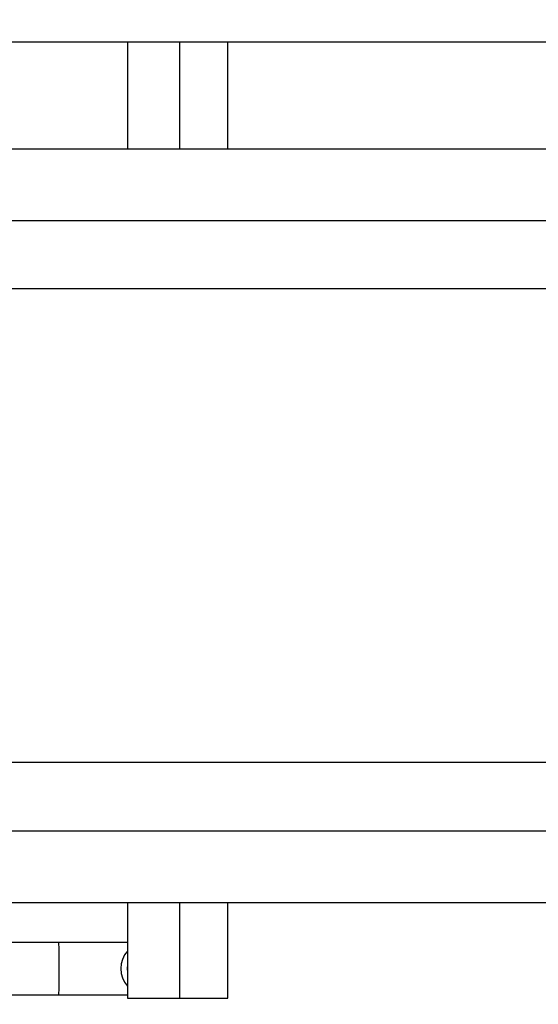
# Model space of a CAD drawing. Units: inches. Extents: x -3 to 535, y -4 to 340.
# Drawn here: x 206 to 207, y 199 to 202 of the extents above; entities that cross this region are included whole.
import ezdxf

# ---------------------------------------------------------------- set-up
doc = ezdxf.new("R2010")
doc.units = ezdxf.units.IN
doc.header["$LTSCALE"] = 16
doc.header["$MEASUREMENT"] = 0
doc.header["$PDSIZE"] = -1
doc.linetypes.add('SLD-Solid', pattern=[0])
doc.styles.get("Standard").update_dxf_attribs({"font": 'framdit.ttf', "height": 1.3125})
doc.dimstyles.get("Standard").update_dxf_attribs({"dimtxt": 0.18, "dimasz": 0.18, "dimexe": 0.18, "dimexo": 0.0625, "dimgap": 0.09, "dimtad": 0, "dimtih": 1, "dimtoh": 1, "dimdec": 4, "dimzin": 0, "dimdsep": 46, "dimtxsty": 'Standard', "dimcen": 0.09, "dimadec": 0, "dimazin": 0, "dimtfac": 1, "dimtdec": 4, "dimtofl": 0, "dimtmove": 0, "dimatfit": 3, "dimfxl": 1, "dimtolj": 1, "dimtzin": 0, "dimarcsym": 0})

# ---------------------------------------------------------------- blocks, each defined once
blk = doc.blocks.new('*D13')
at = {"color": 0, "lineweight": -2}
for p, q in [((93.7536, 217.7283), (93.7536, 179.2557)), ((267.5482, 196.9188), (267.5482, 179.2557)), ((93.8836, 179.3807), (178.3512, 179.3807)), ((267.4182, 179.3807), (182.9506, 179.3807))]:
    blk.add_line(p, q, dxfattribs=at)
at = {"color": 0}
for points in [[(93.8836, 179.4023), (93.8836, 179.359), (93.7536, 179.3807)], [(267.4182, 179.359), (267.4182, 179.4023), (267.5482, 179.3807)]]:
    blk.add_solid(points, dxfattribs=at)
at = {"layer": 'Defpoints', "color": 0}
for p in [(93.7536, 217.7783), (267.5482, 196.9688), (267.5482, 179.3807)]:
    blk.add_point(p, dxfattribs=at)
at = {"color": 0, "insert": (180.6509, 179.3807), "char_height": 1.3125, "attachment_point": 5}
blk.add_mtext('\\A1;173{\\H1.000000x;\\S3/4;}', dxfattribs=at)
blk = doc.blocks.new('*D14')
at = {"color": 0, "lineweight": -2}
for p, q in [((93.7536, 217.6783), (93.7536, 174.7591)), ((328.4638, 210.4158), (328.4638, 174.7591)), ((93.8836, 174.8841), (208.7749, 174.8841)), ((328.3338, 174.8841), (213.4425, 174.8841))]:
    blk.add_line(p, q, dxfattribs=at)
at = {"color": 0}
for points in [[(93.8836, 174.9057), (93.8836, 174.8624), (93.7536, 174.8841)], [(328.3338, 174.8624), (328.3338, 174.9057), (328.4638, 174.8841)]]:
    blk.add_solid(points, dxfattribs=at)
at = {"layer": 'Defpoints', "color": 0}
for p in [(93.7536, 217.7283), (328.4638, 210.4658), (328.4638, 174.8841)]:
    blk.add_point(p, dxfattribs=at)
at = {"color": 0, "insert": (211.1087, 174.8841), "char_height": 1.3125, "attachment_point": 5}
blk.add_mtext('\\A1;234{\\H1.000000x;\\S3/4;}', dxfattribs=at)
blk = doc.blocks.new('*D15')
at = {"color": 0, "lineweight": -2}
for p, q in [((425.1617, 217.7283), (425.1617, 169.8505)), ((93.7536, 217.6283), (93.7536, 169.8505)), ((93.8836, 169.9755), (257.1312, 169.9755)), ((425.0317, 169.9755), (261.784, 169.9755))]:
    blk.add_line(p, q, dxfattribs=at)
at = {"color": 0}
for points in [[(93.8836, 169.9972), (93.8836, 169.9539), (93.7536, 169.9755)], [(425.0317, 169.9539), (425.0317, 169.9972), (425.1617, 169.9755)]]:
    blk.add_solid(points, dxfattribs=at)
at = {"layer": 'Defpoints', "color": 0}
for p in [(425.1617, 217.7783), (93.7536, 217.6783), (93.7536, 169.9755)]:
    blk.add_point(p, dxfattribs=at)
at = {"color": 0, "insert": (259.4576, 169.9755), "char_height": 1.3125, "attachment_point": 5}
blk.add_mtext('\\A1;331{\\H1.000000x;\\S3/8;}', dxfattribs=at)

msp = doc.modelspace()

# ---------------------------------------------------------------- linework, layer by layer
at = {"color": 7, "linetype": 'SLD-Solid', "lineweight": 25}
for p, q in [((212.1119, 201.7743), (202.4673, 201.7743)), ((206.3174, 201.7743), (206.3174, 201.468)), ((206.4674, 201.468), (206.4674, 201.7743)), ((206.6059, 201.468), (206.6059, 201.7743)), ((205.5343, 201.468), (209.9466, 201.468)), ((205.5343, 201.2622), (209.9466, 201.2622)), ((209.9466, 201.0654), (205.5343, 201.0654)), ((209.9466, 199.7052), (205.5343, 199.7052)), ((209.9466, 199.5084), (205.5343, 199.5084)), ((209.9466, 199.3026), (205.5343, 199.3026)), ((206.3174, 199.3026), (206.3174, 199.0283)), ((206.4674, 199.0283), (206.4674, 199.3026)), ((206.6059, 199.0283), (206.6059, 199.3026)), ((206.1202, 199.1883), (203.8017, 199.1883)), ((206.3174, 199.1883), (206.1202, 199.1883)), ((203.8017, 199.0383), (206.1202, 199.0383)), ((206.1202, 199.0383), (206.3174, 199.0383)), ((206.3174, 199.0283), (206.4674, 199.0283)), ((206.4674, 199.0283), (206.6059, 199.0283))]:
    msp.add_line(p, q, dxfattribs=at)
at = {"color": 7, "linetype": 'SLD-Solid', "lineweight": 25, "flags": 128}
msp.add_lwpolyline([(206.3174, 199.1242), (206.3166, 199.1133), (206.3174, 199.1024)], dxfattribs=at)
at = {"color": 1, "linetype": 'SLD-Solid', "lineweight": 25}
for centre, radius, start, end in [((203.7757, 199.1133), 2.3457, 358.1677, 1.8323), ((206.3728, 199.1133), 0.075, 137.6334, 222.3666)]:
    msp.add_arc(centre, radius, start, end, dxfattribs=at)

# ---------------------------------------------------------------- dimensions: what is measured, and where the dimension line sits
for base, p1, p2, picture, middle in [((267.5482, 179.3807), (93.7536, 217.7783), (267.5482, 196.9688), '*D13', (180.6509, 179.3807)), ((93.7536, 169.9755), (425.1617, 217.7783), (93.7536, 217.6783), '*D15', (259.4576, 169.9755)), ((328.4638, 174.8841), (93.7536, 217.7283), (328.4638, 210.4658), '*D14', (211.1087, 174.8841))]:
    dim = msp.add_linear_dim(base=base, p1=p1, p2=p2, dimstyle='Standard', override={"dimtxt": 0.125, "dimasz": 0.13, "dimexe": 0.125, "dimexo": 0.05, "dimgap": 0.06, "dimdec": 3, "dimlunit": 5, "dimadec": 2, "dimtdec": 2})
    dim.commit()
    dim.dimension.update_dxf_attribs({"geometry": picture, "text_midpoint": middle})

doc.saveas('drawing.dxf')
